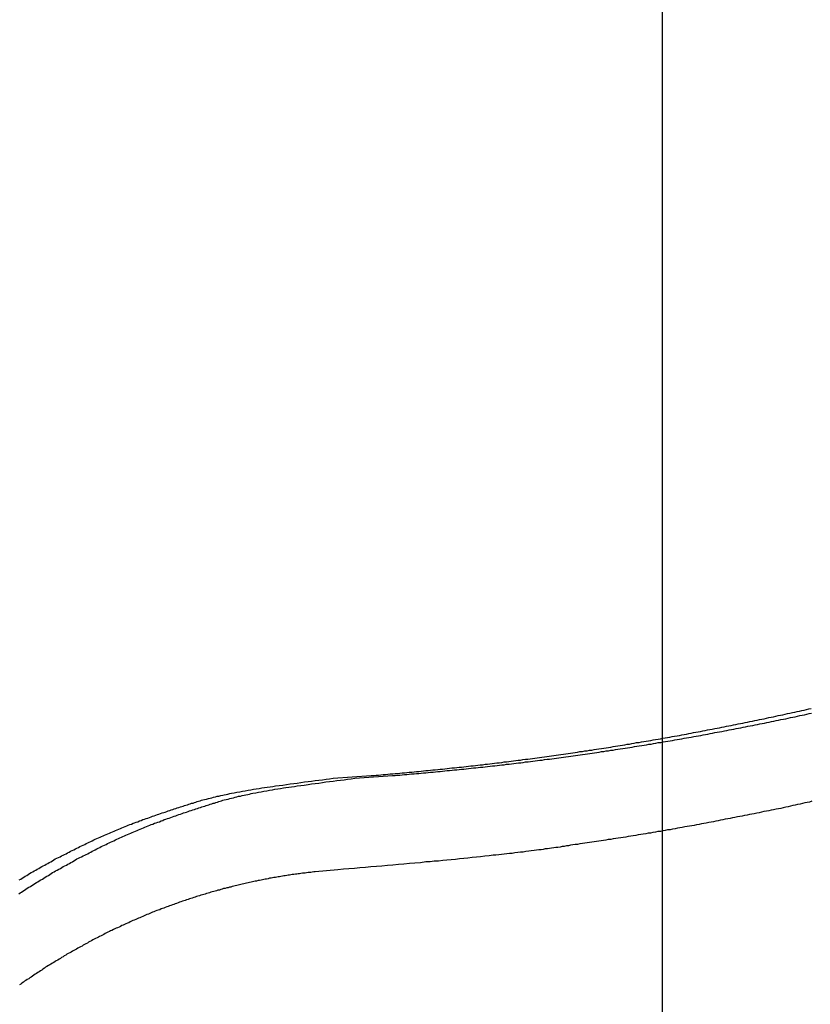
# Model space of a CAD drawing. Extents: x -50 to 50, y -45 to 45.
# Drawn here: x -19 to -18, y 24 to 26 of the extents above; entities that cross this region are included whole.
import ezdxf

# ---------------------------------------------------------------- set-up
doc = ezdxf.new("R2010")
doc.units = 0
doc.layers.get('0').update_dxf_attribs({"linetype": 'CONTINUOUS'})

msp = doc.modelspace()

# ---------------------------------------------------------------- linework, layer by layer
at = {"color": 0}
for points in [[(-18.123, -33.3057), (-18.123, 44.7943)], [(-18.123, -33.3057), (-18.123, 44.7943)], [(-18.123, -33.3057), (-18.123, 44.7943)], [(-18.123, -33.3057), (-18.123, 44.7943)], [(-18.123, -33.3057), (-18.123, 44.7943)], [(-18.123, -33.3057), (-18.123, 44.7943)], [(-18.123, -33.3057), (-18.123, 44.7943)], [(-18.123, -33.3057), (-18.123, 44.7943)], [(-18.123, -33.3057), (-18.123, 44.7943)], [(-18.123, -33.3057), (-18.123, 44.7943)], [(-18.123, -33.3057), (-18.123, 44.7943)], [(-18.123, -33.3057), (-18.123, 44.7943)], [(-18.123, -33.3057), (-18.123, 44.7943)], [(-18.123, -33.3057), (-18.123, 44.7943)], [(-18.123, -33.3057), (-18.123, 44.7943)], [(-18.123, -33.3057), (-18.123, 44.7943)], [(-18.123, -33.3057), (-18.123, 44.7943)], [(-18.123, -33.3057), (-18.123, 44.7943)], [(-18.123, -33.3057), (-18.123, 44.7943)], [(-18.123, -33.3057), (-18.123, 44.7943)], [(-18.123, -33.3057), (-18.123, 44.7943)], [(-18.5441, 24.6895), (-18.4956, 24.6931), (-18.4956, 24.6931), (-18.4923, 24.6931), (-18.4893, 24.6934), (-18.4863, 24.6937), (-18.4833, 24.694), (-18.4803, 24.6942), (-18.4773, 24.6945), (-18.4743, 24.6948), (-18.4713, 24.6951), (-18.468, 24.6952), (-18.465, 24.6955), (-18.462, 24.6958), (-18.459, 24.6961), (-18.456, 24.6964), (-18.453, 24.6967), (-18.45, 24.697), (-18.447, 24.6973), (-18.447, 24.6973), (-18.4437, 24.6975), (-18.4407, 24.6978), (-18.4377, 24.6981), (-18.4347, 24.6984), (-18.4317, 24.6987), (-18.4287, 24.699), (-18.4257, 24.6993), (-18.4227, 24.6996), (-18.4195, 24.6999), (-18.4165, 24.7002), (-18.4135, 24.7005), (-18.4105, 24.7008), (-18.4075, 24.7011), (-18.4045, 24.7014), (-18.4015, 24.7017), (-18.3985, 24.7021), (-18.3985, 24.7021), (-18.3952, 24.7024), (-18.3922, 24.7027), (-18.3892, 24.703), (-18.3862, 24.7033), (-18.3832, 24.7036), (-18.3802, 24.7039), (-18.3772, 24.7042), (-18.3742, 24.7047), (-18.371, 24.705), (-18.368, 24.7053), (-18.365, 24.7056), (-18.362, 24.706), (-18.359, 24.7063), (-18.356, 24.7066), (-18.353, 24.7069), (-18.35, 24.7075), (-18.35, 24.7075), (-18.3467, 24.7078), (-18.3437, 24.7081), (-18.3407, 24.7084), (-18.3377, 24.7089), (-18.3347, 24.7092), (-18.3317, 24.7095), (-18.3287, 24.7098), (-18.3257, 24.7104), (-18.3225, 24.7107), (-18.3195, 24.711), (-18.3165, 24.7113), (-18.3135, 24.7119), (-18.3105, 24.7122), (-18.3075, 24.7126), (-18.3045, 24.7129), (-18.3015, 24.7135), (-18.3015, 24.7135), (-18.2982, 24.7138), (-18.2952, 24.7141), (-18.2922, 24.7144), (-18.2892, 24.715), (-18.2862, 24.7153), (-18.2832, 24.7158), (-18.2802, 24.7161), (-18.2772, 24.7167), (-18.274, 24.717), (-18.271, 24.7174), (-18.268, 24.7177), (-18.265, 24.7183), (-18.262, 24.7186), (-18.259, 24.7192), (-18.256, 24.7195), (-18.253, 24.7201), (-18.253, 24.7201), (-18.2497, 24.7204), (-18.2467, 24.7209), (-18.2437, 24.7212), (-18.2407, 24.7218), (-18.2377, 24.7221), (-18.2347, 24.7227), (-18.2317, 24.723), (-18.2287, 24.7236), (-18.2256, 24.7239), (-18.2226, 24.7245), (-18.2196, 24.7248), (-18.2166, 24.7254), (-18.2136, 24.7257), (-18.2106, 24.7263), (-18.2076, 24.7267), (-18.2046, 24.7273), (-18.2046, 24.7273), (-18.2013, 24.7276), (-18.1983, 24.7282), (-18.1953, 24.7285), (-18.1923, 24.7291), (-18.1893, 24.7294), (-18.1863, 24.73), (-18.1833, 24.7305), (-18.1803, 24.7311), (-18.1772, 24.7314), (-18.1742, 24.732), (-18.1712, 24.7324), (-18.1682, 24.733), (-18.1652, 24.7333), (-18.1622, 24.7339), (-18.1592, 24.7345), (-18.1562, 24.7351), (-18.1562, 24.7351), (-18.1529, 24.7354), (-18.1499, 24.736), (-18.1469, 24.7365), (-18.1439, 24.7371), (-18.1409, 24.7374), (-18.1379, 24.738), (-18.1349, 24.7386), (-18.1319, 24.7392), (-18.1288, 24.7395), (-18.1258, 24.7401), (-18.1228, 24.7407), (-18.1198, 24.7413), (-18.1168, 24.7417), (-18.1138, 24.7423), (-18.1108, 24.7429), (-18.1078, 24.7435), (-18.1078, 24.7435), (-18.1046, 24.7438), (-18.1016, 24.7444), (-18.0986, 24.745), (-18.0956, 24.7456), (-18.0926, 24.7461), (-18.0896, 24.7467), (-18.0866, 24.7473), (-18.0836, 24.7479), (-18.0806, 24.7483), (-18.0776, 24.7489), (-18.0746, 24.7495), (-18.0716, 24.7501), (-18.0686, 24.7507), (-18.0656, 24.7513), (-18.0626, 24.7519), (-18.0596, 24.7525), (-18.0596, 24.7525), (-18.0564, 24.753), (-18.0534, 24.7536), (-18.0504, 24.7542), (-18.0474, 24.7548), (-18.0444, 24.7554), (-18.0414, 24.756), (-18.0384, 24.7566), (-18.0354, 24.7572), (-18.0324, 24.7578), (-18.0294, 24.7584), (-18.0264, 24.759), (-18.0234, 24.7596), (-18.0204, 24.7602), (-18.0174, 24.7608), (-18.0144, 24.7614), (-18.0114, 24.7621), (-18.0114, 24.7621), (-18.0082, 24.7627), (-18.0052, 24.7633), (-18.0022, 24.7639), (-17.9992, 24.7645), (-17.9962, 24.7651), (-17.9932, 24.7657), (-17.9902, 24.7663), (-17.9872, 24.7671), (-17.9842, 24.7677), (-17.9812, 24.7683), (-17.9782, 24.7689), (-17.9752, 24.7696), (-17.9722, 24.7702), (-17.9692, 24.7708), (-17.9662, 24.7714), (-17.9632, 24.7723), (-17.9632, 24.7723), (-17.9602, 24.7729), (-17.9572, 24.7735), (-17.9542, 24.7741), (-17.9512, 24.7749), (-17.9482, 24.7755), (-17.9452, 24.7761), (-17.9422, 24.7767), (-17.9392, 24.7776), (-17.9362, 24.7782), (-17.9332, 24.7788)], [(-18.5166, 24.6895), (-18.4681, 24.6931), (-18.4681, 24.6931), (-18.4648, 24.6931), (-18.4618, 24.6934), (-18.4588, 24.6937), (-18.4558, 24.694), (-18.4528, 24.6942), (-18.4498, 24.6945), (-18.4468, 24.6948), (-18.4438, 24.6951), (-18.4405, 24.6952), (-18.4375, 24.6955), (-18.4345, 24.6958), (-18.4315, 24.6961), (-18.4285, 24.6964), (-18.4255, 24.6967), (-18.4225, 24.697), (-18.4195, 24.6973), (-18.4195, 24.6973), (-18.4162, 24.6975), (-18.4132, 24.6978), (-18.4102, 24.6981), (-18.4072, 24.6984), (-18.4042, 24.6987), (-18.4012, 24.699), (-18.3982, 24.6993), (-18.3952, 24.6996), (-18.392, 24.6999), (-18.389, 24.7002), (-18.386, 24.7005), (-18.383, 24.7008), (-18.38, 24.7011), (-18.377, 24.7014), (-18.374, 24.7017), (-18.371, 24.7021), (-18.371, 24.7021), (-18.3677, 24.7024), (-18.3647, 24.7027), (-18.3617, 24.703), (-18.3587, 24.7033), (-18.3557, 24.7036), (-18.3527, 24.7039), (-18.3497, 24.7042), (-18.3467, 24.7047), (-18.3435, 24.705), (-18.3405, 24.7053), (-18.3375, 24.7056), (-18.3345, 24.706), (-18.3315, 24.7063), (-18.3285, 24.7066), (-18.3255, 24.7069), (-18.3225, 24.7075), (-18.3225, 24.7075), (-18.3192, 24.7078), (-18.3162, 24.7081), (-18.3132, 24.7084), (-18.3102, 24.7089), (-18.3072, 24.7092), (-18.3042, 24.7095), (-18.3012, 24.7098), (-18.2982, 24.7104), (-18.295, 24.7107), (-18.292, 24.711), (-18.289, 24.7113), (-18.286, 24.7119), (-18.283, 24.7122), (-18.28, 24.7126), (-18.277, 24.7129), (-18.274, 24.7135), (-18.274, 24.7135), (-18.2707, 24.7138), (-18.2677, 24.7141), (-18.2647, 24.7144), (-18.2617, 24.715), (-18.2587, 24.7153), (-18.2557, 24.7158), (-18.2527, 24.7161), (-18.2497, 24.7167), (-18.2465, 24.717), (-18.2435, 24.7174), (-18.2405, 24.7177), (-18.2375, 24.7183), (-18.2345, 24.7186), (-18.2315, 24.7192), (-18.2285, 24.7195), (-18.2255, 24.7201), (-18.2255, 24.7201), (-18.2222, 24.7204), (-18.2192, 24.7209), (-18.2162, 24.7212), (-18.2132, 24.7218), (-18.2102, 24.7221), (-18.2072, 24.7227), (-18.2042, 24.723), (-18.2012, 24.7236), (-18.1981, 24.7239), (-18.1951, 24.7245), (-18.1921, 24.7248), (-18.1891, 24.7254), (-18.1861, 24.7257), (-18.1831, 24.7263), (-18.1801, 24.7267), (-18.1771, 24.7273), (-18.1771, 24.7273), (-18.1738, 24.7276), (-18.1708, 24.7282), (-18.1678, 24.7285), (-18.1648, 24.7291), (-18.1618, 24.7294), (-18.1588, 24.73), (-18.1558, 24.7305), (-18.1528, 24.7311), (-18.1497, 24.7314), (-18.1467, 24.732), (-18.1437, 24.7324), (-18.1407, 24.733), (-18.1377, 24.7333), (-18.1347, 24.7339), (-18.1317, 24.7345), (-18.1287, 24.7351), (-18.1287, 24.7351), (-18.1254, 24.7354), (-18.1224, 24.736), (-18.1194, 24.7365), (-18.1164, 24.7371), (-18.1134, 24.7374), (-18.1104, 24.738), (-18.1074, 24.7386), (-18.1044, 24.7392), (-18.1013, 24.7395), (-18.0983, 24.7401), (-18.0953, 24.7407), (-18.0923, 24.7413), (-18.0893, 24.7417), (-18.0863, 24.7423), (-18.0833, 24.7429), (-18.0803, 24.7435), (-18.0803, 24.7435), (-18.0771, 24.7438), (-18.0741, 24.7444), (-18.0711, 24.745), (-18.0681, 24.7456), (-18.0651, 24.7461), (-18.0621, 24.7467), (-18.0591, 24.7473), (-18.0561, 24.7479), (-18.0531, 24.7483), (-18.0501, 24.7489), (-18.0471, 24.7495), (-18.0441, 24.7501), (-18.0411, 24.7507), (-18.0381, 24.7513), (-18.0351, 24.7519), (-18.0321, 24.7525), (-18.0321, 24.7525), (-18.0289, 24.753), (-18.0259, 24.7536), (-18.0229, 24.7542), (-18.0199, 24.7548), (-18.0169, 24.7554), (-18.0139, 24.756), (-18.0109, 24.7566), (-18.0079, 24.7572), (-18.0049, 24.7578), (-18.0019, 24.7584), (-17.9989, 24.759), (-17.9959, 24.7596), (-17.9929, 24.7602), (-17.9899, 24.7608), (-17.9869, 24.7614), (-17.9839, 24.7621), (-17.9839, 24.7621), (-17.9807, 24.7627), (-17.9777, 24.7633), (-17.9747, 24.7639), (-17.9717, 24.7645), (-17.9687, 24.7651), (-17.9657, 24.7657), (-17.9627, 24.7663), (-17.9597, 24.7671), (-17.9567, 24.7677), (-17.9537, 24.7683), (-17.9507, 24.7689), (-17.9477, 24.7696), (-17.9447, 24.7702), (-17.9417, 24.7708), (-17.9387, 24.7714), (-17.9357, 24.7723), (-17.9357, 24.7723), (-17.9327, 24.7729)], [(-18.946, 24.5418), (-18.9442, 24.543), (-18.9424, 24.5442), (-18.9406, 24.5454), (-18.9386, 24.5466), (-18.9368, 24.5478), (-18.935, 24.549), (-18.9332, 24.5504), (-18.9332, 24.5504), (-18.9311, 24.5514), (-18.9293, 24.5526), (-18.9272, 24.5538), (-18.9254, 24.555), (-18.9233, 24.5562), (-18.9215, 24.5574), (-18.9197, 24.5586), (-18.9179, 24.5598), (-18.9158, 24.5607), (-18.914, 24.5619), (-18.912, 24.5631), (-18.9102, 24.5643), (-18.9081, 24.5655), (-18.9063, 24.5667), (-18.9045, 24.5679), (-18.9027, 24.5691), (-18.9027, 24.5691), (-18.9006, 24.57), (-18.8988, 24.5712), (-18.8967, 24.5721), (-18.8949, 24.5733), (-18.8928, 24.5742), (-18.891, 24.5754), (-18.889, 24.5766), (-18.8872, 24.5778), (-18.8851, 24.5787), (-18.8833, 24.5799), (-18.8812, 24.5808), (-18.8794, 24.582), (-18.8773, 24.5829), (-18.8755, 24.5841), (-18.8735, 24.5852), (-18.8717, 24.5864), (-18.8717, 24.5864), (-18.8696, 24.5873), (-18.8677, 24.5882), (-18.8656, 24.5891), (-18.8638, 24.5903), (-18.8617, 24.5912), (-18.8599, 24.5923), (-18.8578, 24.5932), (-18.856, 24.5944), (-18.8539, 24.5953), (-18.8521, 24.5962), (-18.85, 24.5971), (-18.8482, 24.5983), (-18.8461, 24.5992), (-18.8443, 24.6003), (-18.8422, 24.6012), (-18.8404, 24.6024), (-18.8404, 24.6024), (-18.8383, 24.6033), (-18.8363, 24.6042), (-18.8342, 24.6051), (-18.8324, 24.606), (-18.8303, 24.6069), (-18.8285, 24.6078), (-18.8264, 24.6087), (-18.8246, 24.6098), (-18.8225, 24.6107), (-18.8206, 24.6116), (-18.8185, 24.6125), (-18.8167, 24.6134), (-18.8146, 24.6143), (-18.8128, 24.6152), (-18.8107, 24.6161), (-18.8089, 24.617), (-18.8089, 24.617), (-18.8068, 24.6176), (-18.8047, 24.6185), (-18.8026, 24.6194), (-18.8008, 24.6203), (-18.7987, 24.6211), (-18.7966, 24.622), (-18.7945, 24.6229), (-18.7927, 24.6238), (-18.7906, 24.6244), (-18.7885, 24.6253), (-18.7864, 24.6262), (-18.7846, 24.6271), (-18.7825, 24.6278), (-18.7805, 24.6287), (-18.7784, 24.6296), (-18.7766, 24.6305), (-18.7766, 24.6305), (-18.7745, 24.6311), (-18.7724, 24.632), (-18.7703, 24.6326), (-18.7682, 24.6335), (-18.7661, 24.6341), (-18.764, 24.635), (-18.7619, 24.6358), (-18.7599, 24.6367), (-18.7578, 24.6373), (-18.7557, 24.6381), (-18.7536, 24.6387), (-18.7515, 24.6396), (-18.7494, 24.6402), (-18.7473, 24.6411), (-18.7452, 24.6417), (-18.7433, 24.6426), (-18.7433, 24.6426), (-18.7412, 24.6432), (-18.7392, 24.6438), (-18.7371, 24.6444), (-18.7353, 24.6452), (-18.7332, 24.6458), (-18.7314, 24.6464), (-18.7293, 24.647), (-18.7275, 24.6479), (-18.7254, 24.6485), (-18.7236, 24.6491), (-18.7215, 24.6497), (-18.7197, 24.6505), (-18.7176, 24.6511), (-18.7158, 24.6517), (-18.7137, 24.6523), (-18.7119, 24.6532), (-18.7119, 24.6532), (-18.7101, 24.6535), (-18.7083, 24.6541), (-18.7065, 24.6547), (-18.7047, 24.6553), (-18.7029, 24.6558), (-18.7011, 24.6564), (-18.6993, 24.657), (-18.6975, 24.6576), (-18.6957, 24.6579), (-18.6939, 24.6585), (-18.6921, 24.6591), (-18.6903, 24.6597), (-18.6885, 24.6603), (-18.6867, 24.6609), (-18.6849, 24.6615), (-18.6833, 24.6621), (-18.6833, 24.6621), (-18.6809, 24.6624), (-18.6785, 24.663), (-18.6761, 24.6636), (-18.674, 24.6642), (-18.6716, 24.6647), (-18.6695, 24.6653), (-18.6671, 24.6659), (-18.665, 24.6665), (-18.6626, 24.6668), (-18.6602, 24.6674), (-18.6578, 24.6678), (-18.6557, 24.6684), (-18.6533, 24.6687), (-18.6512, 24.6693), (-18.6488, 24.6699), (-18.6467, 24.6705), (-18.6467, 24.6705), (-18.6431, 24.6711), (-18.6395, 24.6717), (-18.6359, 24.6723), (-18.6326, 24.6731), (-18.629, 24.6737), (-18.6254, 24.6743), (-18.6218, 24.6749), (-18.6185, 24.6756), (-18.6149, 24.676), (-18.6113, 24.6766), (-18.6077, 24.6772), (-18.6044, 24.6778), (-18.6008, 24.6781), (-18.5972, 24.6787), (-18.5936, 24.6791), (-18.5903, 24.6797), (-18.5903, 24.6797), (-18.5855, 24.6803), (-18.581, 24.6809), (-18.5762, 24.6815), (-18.5717, 24.6823), (-18.5669, 24.6829), (-18.5624, 24.6835), (-18.5579, 24.6841), (-18.5534, 24.6849), (-18.5486, 24.6854), (-18.5441, 24.686), (-18.5394, 24.6866), (-18.5349, 24.6872), (-18.5301, 24.6877), (-18.5256, 24.6883), (-18.5211, 24.6889), (-18.5166, 24.6895)], [(-18.9454, 24.5598), (-18.9433, 24.5607), (-18.9415, 24.5619), (-18.9395, 24.5631), (-18.9377, 24.5643), (-18.9356, 24.5655), (-18.9338, 24.5667), (-18.932, 24.5679), (-18.9302, 24.5691), (-18.9302, 24.5691), (-18.9281, 24.57), (-18.9263, 24.5712), (-18.9242, 24.5721), (-18.9224, 24.5733), (-18.9203, 24.5742), (-18.9185, 24.5754), (-18.9165, 24.5766), (-18.9147, 24.5778), (-18.9126, 24.5787), (-18.9108, 24.5799), (-18.9087, 24.5808), (-18.9069, 24.582), (-18.9048, 24.5829), (-18.903, 24.5841), (-18.901, 24.5852), (-18.8992, 24.5864), (-18.8992, 24.5864), (-18.8971, 24.5873), (-18.8952, 24.5882), (-18.8931, 24.5891), (-18.8913, 24.5903), (-18.8892, 24.5912), (-18.8874, 24.5923), (-18.8853, 24.5932), (-18.8835, 24.5944), (-18.8814, 24.5953), (-18.8796, 24.5962), (-18.8775, 24.5971), (-18.8757, 24.5983), (-18.8736, 24.5992), (-18.8718, 24.6003), (-18.8697, 24.6012), (-18.8679, 24.6024), (-18.8679, 24.6024), (-18.8658, 24.6033), (-18.8638, 24.6042), (-18.8617, 24.6051), (-18.8599, 24.606), (-18.8578, 24.6069), (-18.856, 24.6078), (-18.8539, 24.6087), (-18.8521, 24.6098), (-18.85, 24.6107), (-18.8481, 24.6116), (-18.846, 24.6125), (-18.8442, 24.6134), (-18.8421, 24.6143), (-18.8403, 24.6152), (-18.8382, 24.6161), (-18.8364, 24.617), (-18.8364, 24.617), (-18.8343, 24.6176), (-18.8322, 24.6185), (-18.8301, 24.6194), (-18.8283, 24.6203), (-18.8262, 24.6211), (-18.8242, 24.622), (-18.8221, 24.6229), (-18.8203, 24.6238), (-18.8182, 24.6244), (-18.8161, 24.6253), (-18.814, 24.6262), (-18.8122, 24.6271), (-18.8101, 24.6278), (-18.808, 24.6287), (-18.8059, 24.6296), (-18.8041, 24.6305), (-18.8041, 24.6305), (-18.802, 24.6311), (-18.7999, 24.632), (-18.7978, 24.6326), (-18.7957, 24.6335), (-18.7936, 24.6341), (-18.7915, 24.635), (-18.7894, 24.6358), (-18.7874, 24.6367), (-18.7853, 24.6373), (-18.7832, 24.6381), (-18.7811, 24.6387), (-18.779, 24.6396), (-18.7769, 24.6402), (-18.7748, 24.6411), (-18.7727, 24.6417), (-18.7708, 24.6426), (-18.7708, 24.6426), (-18.7687, 24.6432), (-18.7667, 24.6438), (-18.7646, 24.6444), (-18.7628, 24.6452), (-18.7607, 24.6458), (-18.7589, 24.6464), (-18.7568, 24.647), (-18.755, 24.6479), (-18.7529, 24.6485), (-18.7511, 24.6491), (-18.749, 24.6497), (-18.7472, 24.6505), (-18.7451, 24.6511), (-18.7433, 24.6517), (-18.7412, 24.6523), (-18.7394, 24.6532), (-18.7394, 24.6532), (-18.7376, 24.6535), (-18.7358, 24.6541), (-18.734, 24.6547), (-18.7322, 24.6553), (-18.7304, 24.6558), (-18.7286, 24.6564), (-18.7268, 24.657), (-18.725, 24.6576), (-18.7232, 24.6579), (-18.7214, 24.6585), (-18.7196, 24.6591), (-18.7178, 24.6597), (-18.716, 24.6603), (-18.7142, 24.6609), (-18.7124, 24.6615), (-18.7108, 24.6621), (-18.7108, 24.6621), (-18.7084, 24.6624), (-18.706, 24.663), (-18.7036, 24.6636), (-18.7015, 24.6642), (-18.6991, 24.6647), (-18.697, 24.6653), (-18.6946, 24.6659), (-18.6925, 24.6665), (-18.6901, 24.6668), (-18.6877, 24.6674), (-18.6853, 24.6678), (-18.6832, 24.6684), (-18.6808, 24.6687), (-18.6787, 24.6693), (-18.6763, 24.6699), (-18.6742, 24.6705), (-18.6742, 24.6705), (-18.6706, 24.6711), (-18.667, 24.6717), (-18.6634, 24.6723), (-18.6601, 24.6731), (-18.6565, 24.6737), (-18.6529, 24.6743), (-18.6493, 24.6749), (-18.646, 24.6756), (-18.6424, 24.676), (-18.6388, 24.6766), (-18.6352, 24.6772), (-18.6319, 24.6778), (-18.6283, 24.6781), (-18.6247, 24.6787), (-18.6211, 24.6791), (-18.6178, 24.6797), (-18.6178, 24.6797), (-18.613, 24.6803), (-18.6085, 24.6809), (-18.6037, 24.6815), (-18.5992, 24.6823), (-18.5944, 24.6829), (-18.5899, 24.6835), (-18.5854, 24.6841), (-18.5809, 24.6849), (-18.5761, 24.6854), (-18.5716, 24.686), (-18.5669, 24.6866), (-18.5624, 24.6872), (-18.5576, 24.6877), (-18.5531, 24.6883), (-18.5486, 24.6889), (-18.5441, 24.6895)], [(-17.9321, 24.6601), (-17.9351, 24.6592), (-17.9381, 24.6586), (-17.9411, 24.658), (-17.9444, 24.6574), (-17.9444, 24.6574), (-17.9474, 24.6565), (-17.9504, 24.6559), (-17.9534, 24.6553), (-17.9567, 24.6547), (-17.9597, 24.6538), (-17.9627, 24.6532), (-17.9657, 24.6526), (-17.969, 24.652), (-17.972, 24.6511), (-17.975, 24.6505), (-17.978, 24.6499), (-17.9813, 24.6493), (-17.9843, 24.6487), (-17.9874, 24.6481), (-17.9904, 24.6475), (-17.9937, 24.6469), (-17.9937, 24.6469), (-17.9967, 24.6461), (-17.9997, 24.6455), (-18.0027, 24.6449), (-18.006, 24.6443), (-18.009, 24.6437), (-18.012, 24.6431), (-18.015, 24.6425), (-18.0183, 24.6419), (-18.0213, 24.6413), (-18.0243, 24.6407), (-18.0273, 24.6401), (-18.0306, 24.6395), (-18.0336, 24.6389), (-18.0366, 24.6383), (-18.0396, 24.6377), (-18.0429, 24.6371), (-18.0429, 24.6371), (-18.0459, 24.6365), (-18.0489, 24.6359), (-18.0519, 24.6353), (-18.0549, 24.6347), (-18.0579, 24.6341), (-18.0609, 24.6335), (-18.0639, 24.6329), (-18.0672, 24.6324), (-18.0702, 24.6318), (-18.0732, 24.6312), (-18.0762, 24.6306), (-18.0795, 24.63), (-18.0825, 24.6294), (-18.0855, 24.6288), (-18.0885, 24.6282), (-18.0918, 24.6279), (-18.0918, 24.6279), (-18.0948, 24.6273), (-18.0978, 24.6267), (-18.1008, 24.6261), (-18.1041, 24.6256), (-18.1071, 24.625), (-18.1104, 24.6244), (-18.1134, 24.6238), (-18.1167, 24.6235), (-18.1197, 24.6229), (-18.1227, 24.6223), (-18.1257, 24.6217), (-18.129, 24.6214), (-18.132, 24.6208), (-18.1353, 24.6202), (-18.1383, 24.6196), (-18.1416, 24.6193), (-18.1416, 24.6193), (-18.1446, 24.6187), (-18.1479, 24.6181), (-18.1509, 24.6175), (-18.1542, 24.6172), (-18.1572, 24.6166), (-18.1605, 24.616), (-18.1638, 24.6154), (-18.1671, 24.6151), (-18.1701, 24.6145), (-18.1734, 24.6139), (-18.1764, 24.6133), (-18.1797, 24.613), (-18.1827, 24.6124), (-18.186, 24.6121), (-18.1893, 24.6115), (-18.1926, 24.6112), (-18.1926, 24.6112), (-18.1956, 24.6106), (-18.1986, 24.6102), (-18.2016, 24.6096), (-18.2046, 24.6093), (-18.2076, 24.6087), (-18.2106, 24.6084), (-18.2136, 24.6078), (-18.2166, 24.6075), (-18.2196, 24.6069), (-18.2226, 24.6066), (-18.2256, 24.606), (-18.2286, 24.6057), (-18.2316, 24.6051), (-18.2346, 24.6048), (-18.2376, 24.6043), (-18.2406, 24.604), (-18.2406, 24.604), (-18.2433, 24.6034), (-18.246, 24.6031), (-18.2487, 24.6025), (-18.2514, 24.6022), (-18.2541, 24.6016), (-18.2568, 24.6013), (-18.2595, 24.601), (-18.2622, 24.6007), (-18.2649, 24.6001), (-18.2676, 24.5998), (-18.2703, 24.5995), (-18.273, 24.5992), (-18.2757, 24.5986), (-18.2784, 24.5983), (-18.2811, 24.598), (-18.284, 24.5977), (-18.284, 24.5977), (-18.2873, 24.5971), (-18.2909, 24.5968), (-18.2942, 24.5962), (-18.2978, 24.5959), (-18.3011, 24.5953), (-18.3047, 24.595), (-18.3082, 24.5945), (-18.3118, 24.5942), (-18.3151, 24.5936), (-18.3187, 24.5933), (-18.322, 24.5929), (-18.3256, 24.5926), (-18.3289, 24.592), (-18.3325, 24.5917), (-18.3361, 24.5914), (-18.3397, 24.5911), (-18.3397, 24.5911), (-18.3448, 24.5905), (-18.3502, 24.5899), (-18.3556, 24.5893), (-18.361, 24.5887), (-18.3664, 24.5881), (-18.3718, 24.5875), (-18.3772, 24.5869), (-18.3826, 24.5865), (-18.3878, 24.5859), (-18.3932, 24.5853), (-18.3986, 24.5847), (-18.404, 24.5844), (-18.4094, 24.5838), (-18.4148, 24.5835), (-18.4202, 24.5829), (-18.4256, 24.5826), (-18.4256, 24.5826), (-18.4325, 24.5817), (-18.4395, 24.5811), (-18.4464, 24.5805), (-18.4536, 24.5799), (-18.4605, 24.5792), (-18.4677, 24.5786), (-18.4746, 24.578), (-18.4818, 24.5774), (-18.4887, 24.5768), (-18.4959, 24.5762), (-18.5028, 24.5756), (-18.51, 24.575), (-18.5169, 24.5744), (-18.5241, 24.5738), (-18.531, 24.5732), (-18.5382, 24.5727)], [(-18.5382, 24.5727), (-18.5672, 24.5702), (-18.5672, 24.5702), (-18.569, 24.5699), (-18.5708, 24.5696), (-18.5726, 24.5693), (-18.5744, 24.5693), (-18.5762, 24.569), (-18.578, 24.5687), (-18.5798, 24.5684), (-18.5816, 24.5684), (-18.5834, 24.5681), (-18.5852, 24.5678), (-18.587, 24.5675), (-18.5888, 24.5674), (-18.5906, 24.5671), (-18.5924, 24.5668), (-18.5942, 24.5665), (-18.5963, 24.5665), (-18.5963, 24.5665), (-18.5981, 24.5662), (-18.5999, 24.5659), (-18.6017, 24.5656), (-18.6035, 24.5653), (-18.6053, 24.565), (-18.6071, 24.5647), (-18.6089, 24.5644), (-18.6108, 24.5642), (-18.6126, 24.5638), (-18.6144, 24.5635), (-18.6162, 24.5632), (-18.618, 24.5629), (-18.6198, 24.5626), (-18.6216, 24.5623), (-18.6234, 24.562), (-18.6255, 24.5617), (-18.6255, 24.5617), (-18.6273, 24.5611), (-18.6291, 24.5608), (-18.6309, 24.5605), (-18.6327, 24.5602), (-18.6345, 24.5597), (-18.6363, 24.5594), (-18.6381, 24.5591), (-18.6401, 24.5588), (-18.6419, 24.5582), (-18.6437, 24.5579), (-18.6455, 24.5575), (-18.6473, 24.5572), (-18.6491, 24.5566), (-18.6509, 24.5563), (-18.6527, 24.556), (-18.6548, 24.5557), (-18.6548, 24.5557), (-18.6566, 24.5551), (-18.6584, 24.5548), (-18.6602, 24.5542), (-18.662, 24.5539), (-18.6638, 24.5533), (-18.6656, 24.553), (-18.6674, 24.5525), (-18.6694, 24.5522), (-18.6712, 24.5516), (-18.673, 24.5512), (-18.6748, 24.5506), (-18.6766, 24.5503), (-18.6784, 24.5497), (-18.6802, 24.5494), (-18.682, 24.5488), (-18.6841, 24.5485), (-18.6841, 24.5485), (-18.6859, 24.5479), (-18.6877, 24.5473), (-18.6895, 24.5467), (-18.6913, 24.5464), (-18.6931, 24.5458), (-18.6949, 24.5453), (-18.6967, 24.5447), (-18.6986, 24.5444), (-18.7004, 24.5438), (-18.7022, 24.5432), (-18.704, 24.5426), (-18.7058, 24.5422), (-18.7076, 24.5416), (-18.7094, 24.541), (-18.7112, 24.5404), (-18.7133, 24.5401), (-18.7133, 24.5401), (-18.7151, 24.5395), (-18.7169, 24.5389), (-18.7187, 24.5383), (-18.7205, 24.5377), (-18.7223, 24.5371), (-18.7241, 24.5365), (-18.7259, 24.5359), (-18.7278, 24.5354), (-18.7296, 24.5347), (-18.7314, 24.5341), (-18.7332, 24.5335), (-18.735, 24.5329), (-18.7368, 24.5323), (-18.7386, 24.5317), (-18.7404, 24.5311), (-18.7424, 24.5305), (-18.7424, 24.5305), (-18.7442, 24.5296), (-18.746, 24.529), (-18.7478, 24.5284), (-18.7496, 24.5278), (-18.7514, 24.527), (-18.7532, 24.5264), (-18.755, 24.5258), (-18.7568, 24.5252), (-18.7586, 24.5243), (-18.7604, 24.5237), (-18.7622, 24.5231), (-18.764, 24.5225), (-18.7658, 24.5216), (-18.7676, 24.521), (-18.7694, 24.5204), (-18.7714, 24.5198), (-18.7714, 24.5198), (-18.7731, 24.5189), (-18.7749, 24.5183), (-18.7767, 24.5174), (-18.7785, 24.5168), (-18.7803, 24.5159), (-18.7821, 24.5153), (-18.7839, 24.5144), (-18.7857, 24.5138), (-18.7875, 24.5129), (-18.7893, 24.5122), (-18.7911, 24.5113), (-18.7929, 24.5107), (-18.7947, 24.5098), (-18.7965, 24.5092), (-18.7983, 24.5083), (-18.8001, 24.5077), (-18.8001, 24.5077), (-18.8017, 24.5068), (-18.8035, 24.5059), (-18.8053, 24.505), (-18.8071, 24.5044), (-18.8089, 24.5035), (-18.8107, 24.5027), (-18.8125, 24.5018), (-18.8143, 24.5012), (-18.816, 24.5003), (-18.8178, 24.4994), (-18.8196, 24.4985), (-18.8214, 24.4979), (-18.8232, 24.497), (-18.825, 24.4961), (-18.8268, 24.4952), (-18.8286, 24.4946), (-18.8286, 24.4946), (-18.8301, 24.4937), (-18.8319, 24.4928), (-18.8337, 24.4919), (-18.8355, 24.491), (-18.8372, 24.4901), (-18.839, 24.4892), (-18.8408, 24.4883), (-18.8426, 24.4875), (-18.8441, 24.4865), (-18.8459, 24.4856), (-18.8477, 24.4847), (-18.8495, 24.4838), (-18.8513, 24.4829), (-18.8531, 24.482), (-18.8549, 24.4811), (-18.8567, 24.4802), (-18.8567, 24.4802), (-18.8582, 24.479), (-18.86, 24.4781), (-18.8618, 24.4772), (-18.8636, 24.4763), (-18.8651, 24.4752), (-18.8669, 24.4743), (-18.8687, 24.4734), (-18.8705, 24.4725), (-18.872, 24.4713), (-18.8738, 24.4704), (-18.8756, 24.4695), (-18.8774, 24.4686), (-18.879, 24.4674), (-18.8808, 24.4665), (-18.8826, 24.4656), (-18.8844, 24.4647), (-18.8844, 24.4647), (-18.8859, 24.4635), (-18.8877, 24.4626), (-18.8893, 24.4614), (-18.8911, 24.4605), (-18.8926, 24.4593), (-18.8944, 24.4584), (-18.8962, 24.4573), (-18.898, 24.4564), (-18.8995, 24.4552), (-18.9013, 24.4543), (-18.903, 24.4531), (-18.9048, 24.4522), (-18.9063, 24.451), (-18.9081, 24.4501), (-18.9099, 24.4489), (-18.9117, 24.448), (-18.9117, 24.448), (-18.9132, 24.4468), (-18.915, 24.4456), (-18.9165, 24.4444), (-18.9183, 24.4435), (-18.9198, 24.4423), (-18.9216, 24.4412), (-18.9233, 24.44), (-18.9251, 24.4391), (-18.9266, 24.4379), (-18.9284, 24.4367), (-18.9299, 24.4355), (-18.9317, 24.4346), (-18.9332, 24.4334), (-18.935, 24.4323), (-18.9367, 24.4311), (-18.9385, 24.4302), (-18.9385, 24.4302), (-18.94, 24.429), (-18.9418, 24.4278), (-18.9433, 24.4266), (-18.9451, 24.4254)]]:
    msp.add_lwpolyline(points, dxfattribs=at)

doc.saveas('drawing.dxf')
